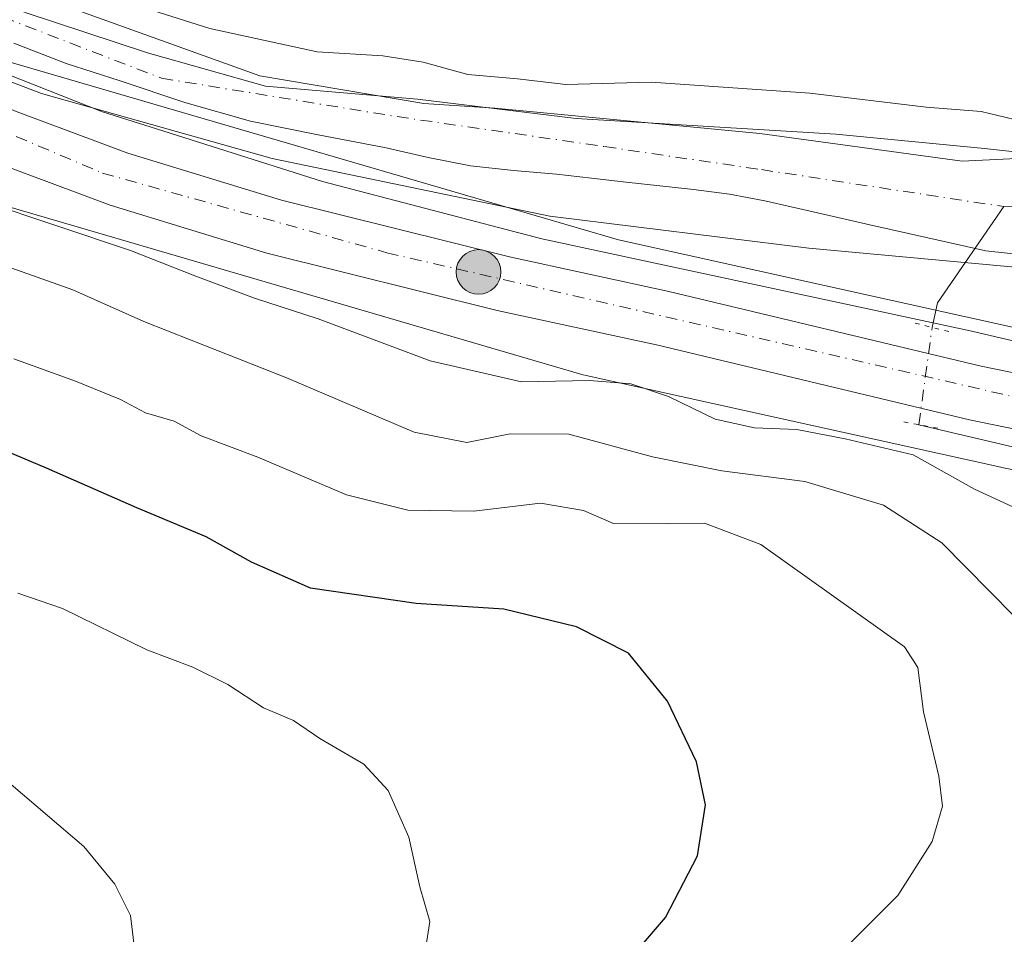
# Model space of a CAD drawing. Units: metres. Extents: x 563167 to 566609, y 4721780 to 4724125.
# Drawn here: x 564761 to 564873, y 4723348 to 4723453 of the extents above; entities that cross this region are included whole.
import ezdxf

# ---------------------------------------------------------------- set-up
doc = ezdxf.new("R2010")
doc.units = ezdxf.units.M
doc.header["$MEASUREMENT"] = 0
doc.linetypes.add('DGN Style 4', pattern=[2.6384748266838614, 1.318413404963828, -0.6592067024819142, 0.001648016756204785, -0.6592067024819142])
doc.linetypes.add('DGN Style 5', pattern=[1.1536117293433497, 0.4944050268614355, -0.6592067024819142])
for name, color, linetype, lineweight in [('Arbolado forestal CxS', 92, 'Continuous', 0), ('Carretera de calzada única Cxs', 7, 'Continuous', 13), ('Carretera de calzada única eje', 7, 'DGN Style 4', 0), ('Corriente artificial Cxs', 4, 'Continuous', 13), ('Corriente natural Cxs', 4, 'Continuous', 13), ('Corriente natural eje', 4, 'DGN Style 4', 0), ('Corriente natural lineal', 142, 'Continuous', 13), ('Corriente natural lineal oculto', 9, 'DGN Style 4', 13), ('Curva de nivel maestra', 30, 'Continuous', 30), ('Curva de nivel normal', 30, 'Continuous', 0), ('Entidad de ámbito territorial', 7, 'Continuous', 0), ('Entidad de ámbito territorial CxS', 92, 'Continuous', 0), ('Espacio natural protegido', 121, 'Continuous', 13), ('Espacio natural protegido CxS', 121, 'Continuous', 0), ('Municipio', 91, 'Continuous', 13), ('Municipio CxS', 4, 'Continuous', 0), ('Núcleo urbano CxS', 7, 'Continuous', 0), ('Puente esquema', 1, 'DGN Style 5', 0), ('Punto kilométrico de carretera', 7, 'Continuous', 0), ('Suelo desnudo CxS', 253, 'Continuous', 0)]:
    doc.layers.add(name, color=color, linetype=linetype, lineweight=lineweight)

# ---------------------------------------------------------------- blocks, each defined once
blk = doc.blocks.new('*U7')
at = {"layer": 'Núcleo urbano CxS', "color": 7, "linetype": 'Continuous', "lineweight": 0}
for points in [[(564413.8438999997, 4723699.4943, 483.011599999998), (564477.3759000005, 4723650.559900001, 482.5984000000026), (564544.5038999999, 4723599.1043, 482.1244000000006), (564581.5015000004, 4723570.7443, 482.3635999999969), (564600.1085000001, 4723556.4813, 482.1883999999991), (564631.5597000001, 4723532.3729, 482.2171999999992), (564678.5713000001, 4723498.128900001, 482.235400000005), (564678.6983000003, 4723498.034499999, 482.2354999999953), (564704.7474999996, 4723478.2599, 482.1143000000012), (564714.0283000004, 4723471.214500001, 481.5782999999938), (564756.6185, 4723449.020500001, 480.6549999999989), (564829.1977000004, 4723427.815099999, 479.9986999999965), (564876.4216999998, 4723417.365700001, 481.6382000000012), (565024.5894999999, 4723387.200099999, 487.4719999999944)], [(564945.8739, 4723386.897500001, 485.180600000007), (564903.9219000004, 4723395.4387, 482.921199999997), (564873.1633000001, 4723401.7007, 482.8175999999949), (564873.0308999997, 4723401.728900001, 482.8168000000006), (564825.4808999998, 4723412.250299999, 483.6674999999959), (564825.1387, 4723412.333900001, 483.6015999999945), (564824.9656999996, 4723412.3825, 483.5639999999985), (564751.3759000005, 4723433.883300001, 485.4367999999959), (564751.0478999997, 4723433.9869, 485.4658999999957), (564750.5579000004, 4723434.1713, 485.4861999999994), (564750.0811000001, 4723434.3873, 485.4756999999955), (564749.9225000005, 4723434.467700001, 485.4648000000016), (564706.0336999996, 4723457.338300001, 485.2715999999928), (564705.7304999996, 4723457.504699999, 485.3068999999959), (564705.2861000003, 4723457.781300001, 485.3993000000046), (564704.8935000002, 4723458.060900001, 485.4505999999965), (564669.0869000005, 4723485.242500001, 483.3144999999931)]]:
    blk.add_polyline3d(points, dxfattribs=at)
blk = doc.blocks.new('*U11')
at = {"layer": 'Arbolado forestal CxS', "color": 92, "linetype": 'Continuous', "lineweight": 0}
blk.add_polyline3d([(564669.0869000005, 4723485.242500001, 483.3144999999931), (564704.8935000002, 4723458.060900001, 485.4505999999965), (564705.2861000003, 4723457.781300001, 485.3993000000046), (564705.7304999996, 4723457.504699999, 485.3068999999959), (564706.0336999996, 4723457.338300001, 485.2715999999928), (564749.9225000005, 4723434.467700001, 485.4648000000016), (564750.0811000001, 4723434.3873, 485.4756999999955), (564750.5579000004, 4723434.1713, 485.4861999999994), (564751.0478999997, 4723433.9869, 485.4658999999957), (564751.3759000005, 4723433.883300001, 485.4367999999959), (564824.9656999996, 4723412.3825, 483.5639999999985), (564825.1387, 4723412.333900001, 483.6015999999945), (564825.4808999998, 4723412.250299999, 483.6674999999959), (564873.0308999997, 4723401.728900001, 482.8168000000006), (564873.1633000001, 4723401.7007, 482.8175999999949), (564903.9219000004, 4723395.4387, 482.921199999997), (564903.9713000003, 4723394.922700001, 483.0103999999993), (564901.7610999999, 4723387.782299999, 484.0962), (564900.4508999996, 4723380.522700001, 484.8387999999978), (564898.2607000005, 4723371.7225, 486.678700000004), (564894.7008999996, 4723361.262499999, 488.7700999999943), (564887.4704999998, 4723349.352299999, 490.3138999999938), (564881.7002999998, 4723342.912500001, 491.0745000000024)], dxfattribs=at)
blk = doc.blocks.new('5HITCA')
at = {"layer": 'Corriente artificial Cxs', "linetype": 'Continuous', "lineweight": 0}
h = blk.add_hatch(color=1, dxfattribs=at)
edge = h.paths.add_edge_path()
edge.add_arc((0, 0), 0.2558578010358639, 0, 360)
at = {"layer": 'Corriente artificial Cxs', "color": 7, "linetype": 'Continuous', "lineweight": 0}
blk.add_circle((0, 0), 0.2558578010358639, dxfattribs=at)

msp = doc.modelspace()

# ---------------------------------------------------------------- linework, layer by layer
at = {"layer": 'Arbolado forestal CxS', "color": 92, "linetype": 'Continuous', "lineweight": 0}
for points in [[(564542.3346999995, 4723580.607100001, 482.8016999999964), (564621.9035, 4723519.614700001, 484.7814000000071), (564622.0601000004, 4723519.4977, 484.8169000000053), (564669.0869000005, 4723485.242500001, 483.3144999999931), (564704.8935000002, 4723458.060900001, 485.4505999999965), (564705.2861000003, 4723457.781300001, 485.3993000000046), (564705.7304999996, 4723457.504699999, 485.3068999999959), (564706.0336999996, 4723457.338300001, 485.2715999999928), (564749.9225000005, 4723434.467700001, 485.4648000000016), (564750.0811000001, 4723434.3873, 485.4756999999955), (564750.5579000004, 4723434.1713, 485.4861999999994), (564751.0478999997, 4723433.9869, 485.4658999999957), (564751.3759000005, 4723433.883300001, 485.4367999999959), (564824.9656999996, 4723412.3825, 483.5639999999985), (564825.1387, 4723412.333900001, 483.6015999999945), (564825.4808999998, 4723412.250299999, 483.6674999999959), (564873.0308999997, 4723401.728900001, 482.8168000000006), (564873.1633000001, 4723401.7007, 482.8175999999949), (564903.9219000004, 4723395.4387, 482.921199999997)], [(564935.3651000002, 4723434.1951, 479.6129999999976), (564917.9025999998, 4723436.8409, 480.1842999999935), (564904.5411, 4723438.163799999, 480.3414000000049), (564881.9192000004, 4723437.502400001, 479.8772000000026), (564868.6002000002, 4723436.847899999, 479.1113000000041), (564845.4097999996, 4723440.0308, 479.8127999999998), (564814.9826999997, 4723442.941299999, 480.3340000000026), (564806.8662, 4723443.4715, 480.1208999999944), (564788.0569000002, 4723446.644099999, 480.1820000000008), (564758.6880999999, 4723457.227499999, 479.8365999999951), (564738.0504999999, 4723468.075400001, 480.1802000000025), (564720.7203000002, 4723482.3629, 479.9226000000053), (564711.1556000002, 4723497.1807, 479.155700000003), (564700.2414999995, 4723523.3084, 478.4542999999976), (564691.3118000003, 4723546.790200001, 478.4884000000021), (564678.744, 4723563.9882, 479.2265999999945), (564656.5850999998, 4723580.1939, 479.0590999999986)], [(564656.5850999998, 4723580.1939, 479.0590999999986), (564678.744, 4723563.9882, 479.2265999999945), (564691.3118000003, 4723546.790200001, 478.4884000000021), (564700.2414999995, 4723523.3084, 478.4542999999976), (564711.1556000002, 4723497.1807, 479.155700000003), (564720.7203000002, 4723482.3629, 479.9226000000053), (564738.0504999999, 4723468.075400001, 480.1802000000025), (564758.6880999999, 4723457.227499999, 479.8365999999951), (564788.0569000002, 4723446.644099999, 480.1820000000008), (564806.8662, 4723443.4715, 480.1208999999944), (564814.9826999997, 4723442.941299999, 480.3340000000026), (564845.4097999996, 4723440.0308, 479.8127999999998), (564868.6002000002, 4723436.847899999, 479.1113000000041), (564881.9192000004, 4723437.502400001, 479.8772000000026), (564904.5411, 4723438.163799999, 480.3414000000049), (564917.9025999998, 4723436.8409, 480.1842999999935), (564935.3651000002, 4723434.1951, 479.6129999999976)], [(564704.7474999996, 4723478.2599, 482.1143000000012), (564714.0283000004, 4723471.214500001, 481.5782999999938), (564756.6185, 4723449.020500001, 480.6549999999989), (564829.1977000004, 4723427.815099999, 479.9986999999965), (564876.4216999998, 4723417.365700001, 481.6382000000012), (565024.5894999999, 4723387.200099999, 487.4719999999944)], [(565024.5894999999, 4723387.200099999, 487.4719999999944), (564876.4216999998, 4723417.365700001, 481.6382000000012), (564829.1977000004, 4723427.815099999, 479.9986999999965), (564756.6185, 4723449.020500001, 480.6549999999989), (564714.0283000004, 4723471.214500001, 481.5782999999938)], [(564759.8101000004, 4723450.390100001, 479.718399999998), (564765.8400999998, 4723448.030099999, 479.0973999999987), (564772.0201000003, 4723446.050100001, 479.1009999999952), (564779.4401000004, 4723443.5601, 480.4468000000052), (564786.9601999996, 4723441.450099999, 480.1325999999972), (564794.7401000002, 4723439.870100001, 479.0923999999941), (564802.5301000001, 4723438.360099999, 479.7312999999995), (564807.3601000002, 4723437.280099999, 479.9952000000048), (564812.2100999998, 4723436.3101, 480.0108000000037), (564817.1402000003, 4723435.770099999, 480.1698999999935), (564822.0800999999, 4723435.350099999, 479.8059000000067), (564826.0701000001, 4723434.9001, 478.7134999999981), (564830.0701000001, 4723434.450099999, 478.2164000000049), (564833.9301000005, 4723434.020099999, 478.2661999999983), (564837.7901, 4723433.590100001, 478.4793999999966), (564841.9001000002, 4723433.050100001, 479.1196000000054), (564845.9700999996, 4723432.280099999, 479.3362000000052), (564851.9901000002, 4723430.920100001, 479.5973999999987), (564858.0201000003, 4723429.5601, 479.5004000000045), (564864.6501000002, 4723428.040100001, 479.3454000000056), (564871.3002000004, 4723426.550100001, 478.9860999999946), (564875.8601000002, 4723426.0701, 479.1474000000017)], [(564759.8101000004, 4723450.390100001, 479.718399999998), (564765.8400999998, 4723448.030099999, 479.0973999999987), (564772.0201000003, 4723446.050100001, 479.1009999999952), (564779.4401000004, 4723443.5601, 480.4468000000052), (564786.9601999996, 4723441.450099999, 480.1325999999972), (564794.7401000002, 4723439.870100001, 479.0923999999941), (564802.5301000001, 4723438.360099999, 479.7312999999995), (564807.3601000002, 4723437.280099999, 479.9952000000048), (564812.2100999998, 4723436.3101, 480.0108000000037), (564817.1402000003, 4723435.770099999, 480.1698999999935), (564822.0800999999, 4723435.350099999, 479.8059000000067), (564826.0701000001, 4723434.9001, 478.7134999999981), (564830.0701000001, 4723434.450099999, 478.2164000000049), (564833.9301000005, 4723434.020099999, 478.2661999999983), (564837.7901, 4723433.590100001, 478.4793999999966), (564841.9001000002, 4723433.050100001, 479.1196000000054), (564845.9700999996, 4723432.280099999, 479.3362000000052), (564851.9901000002, 4723430.920100001, 479.5973999999987), (564858.0201000003, 4723429.5601, 479.5004000000045), (564864.6501000002, 4723428.040100001, 479.3454000000056), (564871.3002000004, 4723426.550100001, 478.9860999999946), (564875.8601000002, 4723426.0701, 479.1474000000017)]]:
    msp.add_polyline3d(points, dxfattribs=at)
at = {"layer": 'Carretera de calzada única Cxs', "color": 7, "linetype": 'Continuous', "lineweight": 13}
for points in [[(564425.1101000002, 4723684.170100001, 483.1511000000028), (564493.5500999996, 4723631.720100001, 482.7372000000032), (564528.7801000001, 4723603.9001, 482.7277999999933), (564618.3201000001, 4723535.800100001, 482.8337000000029), (564655.5301000001, 4723507.970100001, 482.7016000000004), (564709.2600999996, 4723468.920100001, 483.1285999999964), (564720.2301000003, 4723462.4301, 483.2632000000012), (564739.5100999996, 4723451.9301, 483.5473000000056), (564759.9101, 4723442.610099999, 482.9377999999998), (564772.8901000004, 4723437.7601, 482.7375000000029), (564790.5301000001, 4723432.370100001, 482.4882999999973), (564816.6801000005, 4723425.860099999, 484.3401000000013), (564834.9600999998, 4723421.9101, 483.2762999999978), (564870.7901, 4723413.350099999, 482.376900000003), (564896.6001000004, 4723408.050100001, 482.5372000000062), (564934.5000999998, 4723399.790100001, 483.3366999999998)], [(564425.1101000002, 4723684.170100001, 483.1511000000028), (564493.5500999996, 4723631.720100001, 482.7372000000032), (564528.7801000001, 4723603.9001, 482.7277999999933), (564618.3201000001, 4723535.800100001, 482.8337000000029), (564655.5301000001, 4723507.970100001, 482.7016000000004), (564709.2600999996, 4723468.920100001, 483.1285999999964), (564720.2301000003, 4723462.4301, 483.2632000000012), (564739.5100999996, 4723451.9301, 483.5473000000056), (564759.9101, 4723442.610099999, 482.9377999999998), (564772.8901000004, 4723437.7601, 482.7375000000029), (564790.5301000001, 4723432.370100001, 482.4882999999973), (564816.6801000005, 4723425.860099999, 484.3401000000013), (564834.9600999998, 4723421.9101, 483.2762999999978), (564870.7901, 4723413.350099999, 482.376900000003), (564896.6001000004, 4723408.050100001, 482.5372000000062), (564934.5000999998, 4723399.790100001, 483.3366999999998)], [(564933.1801000005, 4723393.620100001, 484.2982000000048), (564895.3000999996, 4723401.880100001, 482.6863000000012), (564869.4401000004, 4723407.190099999, 484.2388999999966), (564833.5401, 4723415.770099999, 486.5072999999975), (564815.2500999998, 4723419.720100001, 484.6970000000001), (564788.8501000004, 4723426.290100001, 483.6904000000068), (564770.8601000002, 4723431.780099999, 484.3757000000041), (564757.5201000003, 4723436.780099999, 484.2452000000048), (564747.6801000005, 4723441.140100001, 484.2887000000047), (564736.6700999998, 4723446.300100001, 483.9521999999997), (564717.1001000004, 4723456.950099999, 484.1659999999974), (564705.8101000004, 4723463.640100001, 483.9299000000028), (564651.7801000001, 4723502.9001, 484.9694000000018), (564614.5301000001, 4723530.7601, 488.2133000000031), (564545.9851000002, 4723582.8851, 484.3831000000064), (564544.3879000006, 4723584.103499999, 484.8398000000016), (564543.4901000002, 4723584.7851, 484.8350000000065), (564524.9101, 4723598.920100001, 482.9973999999929), (564489.6801000005, 4723626.7501, 482.8666999999987), (564421.2801000001, 4723679.1601, 483.1634999999952)], [(565176.5800999999, 4723348.640100001, 487.9446000000025), (565151.3000999996, 4723352.800100001, 487.9869000000036), (565114.9401000004, 4723358.210100001, 488.0834000000032), (565079.7001, 4723363.940099999, 488.2434999999969), (565023.0100999996, 4723375.0601, 487.4155000000028), (564933.1801000005, 4723393.620100001, 484.2982000000048), (564895.3000999996, 4723401.880100001, 482.6863000000012), (564869.4401000004, 4723407.190099999, 484.2388999999966), (564833.5401, 4723415.770099999, 486.5072999999975), (564815.2500999998, 4723419.720100001, 484.6970000000001), (564788.8501000004, 4723426.290100001, 483.6904000000068), (564770.8601000002, 4723431.780099999, 484.3757000000041), (564757.5201000003, 4723436.780099999, 484.2452000000048), (564747.6801000005, 4723441.140100001, 484.2887000000047), (564736.6700999998, 4723446.300100001, 483.9521999999997), (564717.1001000004, 4723456.950099999, 484.1659999999974), (564705.8101000004, 4723463.640100001, 483.9299000000028), (564651.7801000001, 4723502.9001, 484.9694000000018), (564614.5301000001, 4723530.7601, 488.2133000000031), (564545.9851000002, 4723582.8851, 484.3831000000064)]]:
    msp.add_polyline3d(points, dxfattribs=at)
at = {"layer": 'Carretera de calzada única eje', "color": 7, "linetype": 'DGN Style 4', "lineweight": 0}
msp.add_polyline3d([(564548.3611000003, 4723586.2509, 482.9774999999936), (564596.3201000001, 4723548.600099999, 483.8007999999973), (564642.0100999996, 4723514.6501, 483.1281000000017), (564686.0800999999, 4723482.3101, 483.3113000000012), (564707.3300999999, 4723466.640100001, 483.132700000002), (564719.0800999999, 4723459.7301, 483.2646999999997), (564745.0000999998, 4723446.110099999, 483.0483999999997), (564769.9901000002, 4723435.4801, 483.3393999999971), (564802.6201, 4723426.340100001, 482.6429999999964), (564874.6101000002, 4723409.800100001, 482.4281000000047), (564909.3000999996, 4723402.1501, 482.7810999999929), (564954.5617000004, 4723392.8731, 484.1380999999965)], dxfattribs=at)
at = {"layer": 'Corriente natural Cxs', "color": 4, "linetype": 'Continuous', "lineweight": 13}
for points in [[(564642.0295000002, 4723586.663100001, 480.2507999999943), (564656.5850999998, 4723580.1939, 479.0590999999986), (564678.744, 4723563.9882, 479.2265999999945), (564691.3118000003, 4723546.790200001, 478.4884000000021), (564700.2414999995, 4723523.3084, 478.4542999999976), (564711.1556000002, 4723497.1807, 479.155700000003), (564720.7203000002, 4723482.3629, 479.9226000000053), (564738.0504999999, 4723468.075400001, 480.1802000000025), (564758.6880999999, 4723457.227499999, 479.8365999999951), (564788.0569000002, 4723446.644099999, 480.1820000000008), (564806.8662, 4723443.4715, 480.1208999999944), (564814.9826999997, 4723442.941299999, 480.3340000000026), (564845.4097999996, 4723440.0308, 479.8127999999998), (564868.6002000002, 4723436.847899999, 479.1113000000041), (564881.9192000004, 4723437.502400001, 479.8772000000026), (564904.5411, 4723438.163799999, 480.3414000000049), (564917.9025999998, 4723436.8409, 480.1842999999935), (564935.3651000002, 4723434.1951, 479.6129999999976)], [(564656.5850999998, 4723580.1939, 479.0590999999986), (564678.744, 4723563.9882, 479.2265999999945), (564691.3118000003, 4723546.790200001, 478.4884000000021), (564700.2414999995, 4723523.3084, 478.4542999999976), (564711.1556000002, 4723497.1807, 479.155700000003), (564720.7203000002, 4723482.3629, 479.9226000000053), (564738.0504999999, 4723468.075400001, 480.1802000000025), (564758.6880999999, 4723457.227499999, 479.8365999999951), (564788.0569000002, 4723446.644099999, 480.1820000000008), (564806.8662, 4723443.4715, 480.1208999999944), (564814.9826999997, 4723442.941299999, 480.3340000000026), (564845.4097999996, 4723440.0308, 479.8127999999998), (564868.6002000002, 4723436.847899999, 479.1113000000041), (564881.9192000004, 4723437.502400001, 479.8772000000026), (564904.5411, 4723438.163799999, 480.3414000000049), (564917.9025999998, 4723436.8409, 480.1842999999935), (564935.3651000002, 4723434.1951, 479.6129999999976)], [(564875.8601000002, 4723426.0701, 479.1474000000017), (564871.3000999996, 4723426.550100001, 478.9860999999946), (564864.6501000002, 4723428.040100001, 479.3454000000056), (564858.0201000003, 4723429.5601, 479.5004000000045), (564851.9901000002, 4723430.920100001, 479.5973999999987), (564845.9700999996, 4723432.280099999, 479.3362000000052), (564841.9001000002, 4723433.050100001, 479.1196000000054), (564837.7901, 4723433.590100001, 478.4793999999966), (564833.9301000005, 4723434.020099999, 478.2661999999983), (564830.0701000001, 4723434.450099999, 478.2164000000049), (564826.0701000001, 4723434.9001, 478.7134999999981), (564822.0800999999, 4723435.350099999, 479.8059000000067), (564817.1401000004, 4723435.770099999, 480.1698999999935), (564812.2100999998, 4723436.3101, 480.0108000000037), (564807.3601000002, 4723437.280099999, 479.9952000000048), (564802.5301000001, 4723438.360099999, 479.7312999999995), (564794.7401000002, 4723439.870100001, 479.0923999999941), (564786.9600999998, 4723441.450099999, 480.1325999999972), (564779.4401000004, 4723443.5601, 480.4468000000052), (564772.0201000003, 4723446.050100001, 479.1009999999952), (564765.8400999998, 4723448.030099999, 479.0973999999987), (564759.8101000004, 4723450.390100001, 479.718399999998)], [(564875.8601000002, 4723426.0701, 479.1474000000017), (564871.3000999996, 4723426.550100001, 478.9860999999946), (564864.6501000002, 4723428.040100001, 479.3454000000056), (564858.0201000003, 4723429.5601, 479.5004000000045), (564851.9901000002, 4723430.920100001, 479.5973999999987), (564845.9700999996, 4723432.280099999, 479.3362000000052), (564841.9001000002, 4723433.050100001, 479.1196000000054), (564837.7901, 4723433.590100001, 478.4793999999966), (564833.9301000005, 4723434.020099999, 478.2661999999983), (564830.0701000001, 4723434.450099999, 478.2164000000049), (564826.0701000001, 4723434.9001, 478.7134999999981), (564822.0800999999, 4723435.350099999, 479.8059000000067), (564817.1401000004, 4723435.770099999, 480.1698999999935), (564812.2100999998, 4723436.3101, 480.0108000000037), (564807.3601000002, 4723437.280099999, 479.9952000000048), (564802.5301000001, 4723438.360099999, 479.7312999999995), (564794.7401000002, 4723439.870100001, 479.0923999999941), (564786.9600999998, 4723441.450099999, 480.1325999999972), (564779.4401000004, 4723443.5601, 480.4468000000052), (564772.0201000003, 4723446.050100001, 479.1009999999952), (564765.8400999998, 4723448.030099999, 479.0973999999987), (564759.8101000004, 4723450.390100001, 479.718399999998)]]:
    msp.add_polyline3d(points, dxfattribs=at)
at = {"layer": 'Corriente natural eje', "color": 4, "linetype": 'DGN Style 4', "lineweight": 0}
for points in [[(564652.7034, 4723576.630200001, 478.5767999999953), (564669.6366999998, 4723565.2531, 478.4581000000035), (564679.1617999999, 4723556.257200001, 478.8012000000017), (564687.0992999999, 4723544.351, 478.4118000000017), (564694.7721999995, 4723528.4759, 478.6162999999942), (564708.2659999998, 4723494.344599999, 478.3466999999946), (564717.2618000006, 4723482.438300001, 479.0160999999935), (564731.2847999996, 4723468.4154, 479.409799999994), (564756.0513000004, 4723454.3474, 479.6064999999944), (564776.7655999997, 4723446.360200001, 479.568299999999), (564803.7807999998, 4723441.957000001, 479.9425000000047), (564827.5932999998, 4723438.5174, 478.8815000000032), (564845.5850000001, 4723435.8716, 479.5013999999938), (564873.3662999999, 4723431.6382, 478.7516999999935)], [(564873.3662999999, 4723431.6382, 478.7516999999935), (564891.358, 4723431.3737, 478.6664000000019), (564914.9060000004, 4723430.315300001, 478.7761000000028), (564931.3102000002, 4723427.9341, 479.0590999999986)]]:
    msp.add_polyline3d(points, dxfattribs=at)
at = {"layer": 'Corriente natural lineal', "color": 142, "linetype": 'Continuous', "lineweight": 13, "extrusion": (0.06180382473376741, 0.1778063024874674, 0.9821228059891559), "elevation": 875237.4421312172, "flags": 128}
msp.add_lwpolyline([(1017251.166039185, -4563869.837070326), (1017251.512132622, -4563872.759383051), (1017247.956470122, -4563885.910587159)], dxfattribs=at)
at = {"layer": 'Corriente natural lineal', "color": 142, "linetype": 'Continuous', "lineweight": 13}
msp.add_polyline3d([(564787.1902000001, 4723213.454299999, 503.2026000000042), (564794.0648999996, 4723221.638499999, 502.2620000000024), (564810.2045, 4723240.6885, 500.4076999999961), (564812.8503999999, 4723244.1281, 499.9470000000001), (564815.4961999999, 4723256.5635, 499.1064000000042), (564818.4066000005, 4723267.676100001, 498.0320000000065), (564825.8150000004, 4723285.138599999, 497.164499999999), (564831.9003999997, 4723295.721899999, 496.0111999999936), (564840.1025, 4723303.659499999, 495.4079999999958), (564851.7441999996, 4723315.5657, 493.9130000000005), (564864.9733999996, 4723325.619899999, 492.6848000000027), (564875.8213000001, 4723332.763699999, 491.6065999999992), (564887.9922000002, 4723340.436600001, 490.5721000000049), (564893.5483999997, 4723344.140799999, 489.9079999999958), (564897.7818, 4723350.7554, 488.8889000000054), (564905.7193, 4723364.513699999, 486.7927000000054), (564906.2484999998, 4723370.334600001, 485.6560000000027), (564904.0421000002, 4723376.631800001, 485.0486999999994), (564903.0734999999, 4723384.093, 484.4789000000019), (564898.3109999998, 4723394.147100001, 483.1116000000038), (564893.7766000004, 4723398.331499999, 482.5197999999946), (564875.0275999998, 4723403.936699999, 482.292300000001), (564863.6216000002, 4723406.619000001, 482.6668999999966)], dxfattribs=at)
at = {"layer": 'Corriente natural lineal oculto', "color": 9, "linetype": 'DGN Style 4', "lineweight": 13, "extrusion": (0.01068943581047905, 0.07797818022181173, 0.99689775773213), "elevation": 374841.8955723899, "flags": 128}
msp.add_lwpolyline([(81866.6548646579, -4741564.365959024), (81866.6548646579, -4741575.667305308)], dxfattribs=at)
at = {"layer": 'Curva de nivel maestra', "color": 30, "linetype": 'Continuous', "lineweight": 30, "elevation": 500, "flags": 128}
msp.add_lwpolyline([(564829.9800000004, 4723344.7301), (564834.5599999996, 4723350.100099999), (564838.2300000004, 4723357.1601), (564839.1600000003, 4723363.0001), (564838.1100000005, 4723367.960100001), (564834.7999999998, 4723374.9001), (564830.3399999999, 4723380.4101), (564824.3600000005, 4723383.4301), (564816.04, 4723385.470100001), (564805.9699999997, 4723386.100099999), (564793.8399999999, 4723387.870100001), (564787.0899999999, 4723390.860099999), (564781.8899999997, 4723393.7401), (564773.9199999999, 4723397.0801), (564763.5899999999, 4723401.620100001), (564755.3799999999, 4723405.0601)], dxfattribs=at)
at = {"layer": 'Curva de nivel normal', "color": 30, "linetype": 'Continuous', "lineweight": 0, "flags": 128}
for points, elevation in [([(564935.2800000003, 4723419.880100001), (564927.2800000003, 4723420.130100001), (564917.9299999997, 4723420.9801), (564908.0300000003, 4723422.5601), (564897.8899999997, 4723422.4801), (564892.9199999999, 4723423.0101), (564851.0199999996, 4723426.870100001), (564821.2999999998, 4723430.540100001), (564789.4699999997, 4723437.170100001), (564762.9900000002, 4723444.600099999), (564740.3499999996, 4723453.2401), (564731.3099999996, 4723458.020099999), (564722.7699999996, 4723464.030099999), (564713.5700000003, 4723473.1601), (564704.5300000003, 4723485.9301), (564690.7100000001, 4723512.2501), (564682.4100000003, 4723527.3101), (564674.7100000001, 4723538.600099999)], 480), ([(564769.8300000001, 4723456.050100001), (564782.3099999996, 4723452.0801), (564794.6100000005, 4723449.370100001), (564802.1500000004, 4723448.940099999), (564806.7599999999, 4723448.220100001), (564811.9000000004, 4723446.790100001), (564817.5999999996, 4723446.300100001), (564823.1299999999, 4723445.630100001), (564832.9199999999, 4723445.9101), (564851.1399999997, 4723444.6601), (564864.4800000004, 4723443.030099999), (564870.7599999999, 4723442.550100001), (564876.5099999999, 4723441.1601), (564882.7699999996, 4723440.4101), (564887.7300000004, 4723440.840100001), (564895.5700000003, 4723441.040100001), (564900.5800000001, 4723440.460100001), (564904.9199999999, 4723440.380100001), (564910.0300000003, 4723439.890100001), (564913.9299999997, 4723439.700099999), (564919.9800000004, 4723439.040100001), (564926.2199999997, 4723439.0001), (564931.1699999999, 4723437.9801)], 480), ([(564874.9100000003, 4723396.950099999), (564870.0199999996, 4723399.2401), (564862.9699999997, 4723403.1601), (564855.1900000004, 4723405.0001), (564849.6200000001, 4723406.0701), (564844.7599999999, 4723406.270099999), (564840.2599999999, 4723407.2401), (564834.9199999999, 4723409.850099999), (564830.5899999999, 4723411.3201), (564825.8700000001, 4723411.690099999), (564818.0499999998, 4723411.530099999), (564807.5700000003, 4723413.950099999), (564794.7300000004, 4723418.780099999), (564787.4400000004, 4723421.1501), (564780.3899999997, 4723423.770099999), (564773.2199999997, 4723426.590100001), (564756.2599999999, 4723432.270099999)], 485), ([(564884.9199999999, 4723343.290100001), (564886.1200000001, 4723353.870100001), (564887.2400000002, 4723361.940099999), (564886.8399999999, 4723367.5601), (564883.9699999997, 4723372.4001), (564877.2599999999, 4723381.9001), (564866.2599999999, 4723393.0601), (564859.5899999999, 4723397.4001), (564850.5700000003, 4723400.110099999), (564841.0499999998, 4723401.3101), (564833.0800000001, 4723402.940099999), (564823.4699999997, 4723405.530099999), (564816.75, 4723405.5801), (564811.7800000003, 4723404.5701), (564805.7300000004, 4723405.770099999), (564791.04, 4723412.040100001), (564774.7300000004, 4723418.440099999), (564766.5899999999, 4723422.090100001), (564759.5899999999, 4723424.5701)], 490), ([(564653.1299999999, 4723347.200099999), (564653.9199999999, 4723349.110099999), (564654.1399999997, 4723354.210100001), (564654.1799999997, 4723364.210100001), (564652.9000000004, 4723370.6501), (564653.8499999996, 4723376.5001), (564654.7400000002, 4723387.140100001), (564657.4199999999, 4723398.220100001), (564661.3600000005, 4723409.300100001), (564670.25, 4723417.050100001), (564674.6799999997, 4723420.460100001), (564685.9400000004, 4723415.630100001), (564741.1900000004, 4723378.4301), (564759.54, 4723365.360099999), (564767.8499999996, 4723358.2501), (564771.4199999999, 4723353.920100001), (564773.2000000002, 4723350.340100001), (564774.1100000005, 4723342.7601)], 510), ([(564855.4699999997, 4723346.890100001), (564861.2300000004, 4723352.600099999), (564865.1600000003, 4723358.8201), (564866.3600000005, 4723362.880100001), (564865.9299999997, 4723366.300100001), (564864.1799999997, 4723373.690099999), (564863.5, 4723378.780099999), (564861.9699999997, 4723381.1501), (564845.5199999996, 4723392.890100001), (564839.0300000003, 4723395.340100001), (564834.8099999996, 4723395.2401), (564828.5899999999, 4723395.290100001), (564825.1600000003, 4723396.790100001), (564820.25, 4723397.600099999), (564812.5899999999, 4723396.700099999), (564805.0099999999, 4723396.8201), (564797.9699999997, 4723398.5801), (564787.8300000001, 4723402.880100001), (564781.3200000003, 4723405.360099999), (564778.2100000001, 4723407.0101), (564774.9199999999, 4723407.9801), (564772.0499999998, 4723409.520099999), (564766.9100000003, 4723411.620100001), (564759.8099999996, 4723414.1801)], 495), ([(564807.0999999996, 4723346.690099999), (564807.5599999996, 4723349.620100001), (564806.4000000004, 4723353.620100001), (564805.1200000001, 4723359.290100001), (564802.7699999996, 4723364.6601), (564799.9900000002, 4723367.690099999), (564794.9199999999, 4723370.620100001), (564791.9199999999, 4723372.690099999), (564788.4800000004, 4723374.130100001), (564784.3799999999, 4723376.8101), (564780.3600000005, 4723378.8101), (564775.0899999999, 4723380.8101), (564765.4199999999, 4723385.540100001), (564760.2699999996, 4723387.300100001)], 505)]:
    msp.add_lwpolyline(points, dxfattribs=dict(at, elevation=elevation))
at = {"layer": 'Entidad de ámbito territorial', "color": 7, "linetype": 'Continuous', "lineweight": 0, "flags": 128}
msp.add_lwpolyline([(564742.8679999985, 4723461.260999998), (564752.9219999998, 4723457.431000002), (564761.1119999995, 4723453.884000001), (564775.1649999984, 4723449.29), (564788.695999999, 4723445.451000002), (564806.1279999987, 4723443.962000002), (564824.3350000001, 4723441.724000001), (564854.095999998, 4723439.931), (564871.1489999989, 4723438.309000002), (564882.9869999988, 4723436.982000003), (564890.6489999986, 4723434.695), (564895.0219999992, 4723431.465000001), (564897.4709999979, 4723428.027999999), (564897.8839999977, 4723427.449000001), (564899.770999998, 4723420.876000001), (564902.1739999994, 4723413.804000001), (564902.4969999997, 4723409.618100001)], dxfattribs=at)
at = {"layer": 'Entidad de ámbito territorial CxS', "color": 92, "linetype": 'Continuous', "lineweight": 0, "flags": 128}
msp.add_lwpolyline([(564931.2329999991, 4723360.497000001), (564918.0980000013, 4723375.804000001), (564915.8940000001, 4723378.769999999), (564903.9040000006, 4723394.905999999), (564903.5339999995, 4723398.77), (564902.6710250002, 4723407.794050001), (564902.4970250007, 4723409.618050001), (564902.1740000006, 4723413.804000001), (564899.7709999991, 4723420.876), (564897.883999999, 4723427.449), (564897.4709999993, 4723428.028), (564895.0220000005, 4723431.465), (564890.649, 4723434.694999999), (564882.9870000001, 4723436.982000002), (564871.1490000001, 4723438.309000001), (564854.0959999993, 4723439.931), (564824.3349999991, 4723441.724000001), (564806.1279999999, 4723443.962), (564788.6960000002, 4723445.451), (564775.1649999997, 4723449.289999999), (564761.1120000007, 4723453.884)], dxfattribs=at)
at = {"layer": 'Espacio natural protegido', "color": 121, "linetype": 'Continuous', "lineweight": 13, "flags": 128}
msp.add_lwpolyline([(564902.4969999997, 4723409.618100001), (564869.7165000002, 4723417.3299), (564820.3685999983, 4723427.9427), (564795.2296000002, 4723434.5101), (564776.1986999976, 4723440.544399999), (564769.9921999995, 4723442.502800004), (564759.0661000003, 4723446.827900001), (564741.5388999986, 4723454.567500002), (564728.7918999977, 4723460.485999999), (564721.414999999, 4723464.909300001), (564712.1870999985, 4723469.709399999), (564704.7341999988, 4723474.793600001), (564684.9063999979, 4723490.593900003), (564668.5685999981, 4723502.7681), (564653.6427999987, 4723514.078400001), (564638.4718999985, 4723524.875600004), (564624.0630999992, 4723535.685900004), (564606.5752999983, 4723548.223100001), (564591.6394999977, 4723560.167400002), (564574.2657000006, 4723573.595700001), (564553.8349999984, 4723588.100000001)], dxfattribs=at)
at = {"layer": 'Espacio natural protegido CxS', "color": 121, "linetype": 'Continuous', "lineweight": 0, "flags": 128}
msp.add_lwpolyline([(564954.0793000006, 4723396.854499999), (564909.2633999991, 4723406.2203), (564902.6710250002, 4723407.794050001), (564902.4970250007, 4723409.618050001), (564869.7164999993, 4723417.329899999), (564820.3685999997, 4723427.942700001), (564795.2295999993, 4723434.510099999), (564776.1986999989, 4723440.544399999), (564769.9922000008, 4723442.502800002), (564759.0660999994, 4723446.8279), (564741.5388999999, 4723454.567500001), (564728.791899999, 4723460.486), (564721.4150000003, 4723464.909300001), (564712.1870999997, 4723469.7094), (564704.7342000001, 4723474.793600001), (564684.906399999, 4723490.593900002), (564668.5685999994, 4723502.768100001)], dxfattribs=at)
at = {"layer": 'Municipio', "color": 91, "linetype": 'Continuous', "lineweight": 13, "flags": 128}
msp.add_lwpolyline([(564742.8679999985, 4723461.260999998), (564752.9219999998, 4723457.431000002), (564761.1119999995, 4723453.884000001), (564775.1649999984, 4723449.29), (564788.695999999, 4723445.451000002), (564806.1279999987, 4723443.962000002), (564824.3350000001, 4723441.724000001), (564854.095999998, 4723439.931), (564871.1489999989, 4723438.309000002), (564882.9869999988, 4723436.982000003), (564890.6489999986, 4723434.695), (564895.0219999992, 4723431.465000001), (564897.4709999979, 4723428.027999999), (564897.8839999977, 4723427.449000001), (564899.770999998, 4723420.876000001), (564902.1739999994, 4723413.804000001), (564902.4969999997, 4723409.618100001)], dxfattribs=at)
msp.add_lwpolyline([(564742.8679999985, 4723461.260999998), (564752.9219999998, 4723457.431000002), (564761.1119999995, 4723453.884000001), (564775.1649999984, 4723449.29), (564788.695999999, 4723445.451000002), (564806.1279999987, 4723443.962000002), (564824.3350000001, 4723441.724000001), (564854.095999998, 4723439.931), (564871.1489999989, 4723438.309000002), (564882.9869999988, 4723436.982000003), (564890.6489999986, 4723434.695), (564895.0219999992, 4723431.465000001), (564897.4709999979, 4723428.027999999), (564897.8839999977, 4723427.449000001), (564899.770999998, 4723420.876000001), (564902.1739999994, 4723413.804000001), (564902.4969999997, 4723409.618100001)], dxfattribs=at)
at = {"layer": 'Municipio CxS', "color": 4, "linetype": 'Continuous', "lineweight": 0, "flags": 128}
for points in [[(564761.1120000007, 4723453.884), (564775.1649999997, 4723449.289999999), (564788.6960000002, 4723445.451), (564806.1279999999, 4723443.962), (564824.3349999991, 4723441.724000001), (564854.0959999993, 4723439.931), (564871.1490000001, 4723438.309000001), (564882.9870000001, 4723436.982000002), (564890.649, 4723434.694999999), (564895.0220000005, 4723431.465), (564897.4709999993, 4723428.028), (564897.883999999, 4723427.449), (564899.7709999991, 4723420.876), (564902.1740000006, 4723413.804000001), (564902.4970250007, 4723409.618050001), (564902.6710250002, 4723407.794050001), (564903.5339999995, 4723398.77), (564903.9040000006, 4723394.905999999), (564901.6990000006, 4723387.762999999), (564900.384999999, 4723380.505000002), (564898.1990000003, 4723371.710999999), (564894.635, 4723361.246999999), (564887.4020000007, 4723349.334000002), (564881.6319999994, 4723342.902000001)], [(564931.2329999991, 4723360.497000001), (564918.0980000013, 4723375.804000001), (564915.8940000001, 4723378.769999999), (564903.9040000006, 4723394.905999999), (564903.5339999995, 4723398.77), (564902.6710250002, 4723407.794050001), (564902.4970250007, 4723409.618050001), (564902.1740000006, 4723413.804000001), (564899.7709999991, 4723420.876), (564897.883999999, 4723427.449), (564897.4709999993, 4723428.028), (564895.0220000005, 4723431.465), (564890.649, 4723434.694999999), (564882.9870000001, 4723436.982000002), (564871.1490000001, 4723438.309000001), (564854.0959999993, 4723439.931), (564824.3349999991, 4723441.724000001), (564806.1279999999, 4723443.962), (564788.6960000002, 4723445.451), (564775.1649999997, 4723449.289999999), (564761.1120000007, 4723453.884)]]:
    msp.add_lwpolyline(points, dxfattribs=at)
at = {"layer": 'Núcleo urbano CxS', "color": 7, "linetype": 'Continuous', "lineweight": 0}
for points in [[(564542.3346999995, 4723580.607100001, 482.8016999999964), (564621.9035, 4723519.614700001, 484.7814000000071), (564622.0601000004, 4723519.4977, 484.8169000000053), (564669.0869000005, 4723485.242500001, 483.3144999999931), (564704.8935000002, 4723458.060900001, 485.4505999999965), (564705.2861000003, 4723457.781300001, 485.3993000000046), (564705.7304999996, 4723457.504699999, 485.3068999999959), (564706.0336999996, 4723457.338300001, 485.2715999999928), (564749.9225000005, 4723434.467700001, 485.4648000000016), (564750.0811000001, 4723434.3873, 485.4756999999955), (564750.5579000004, 4723434.1713, 485.4861999999994), (564751.0478999997, 4723433.9869, 485.4658999999957), (564751.3759000005, 4723433.883300001, 485.4367999999959), (564824.9656999996, 4723412.3825, 483.5639999999985), (564825.1387, 4723412.333900001, 483.6015999999945), (564825.4808999998, 4723412.250299999, 483.6674999999959), (564873.0308999997, 4723401.728900001, 482.8168000000006), (564873.1633000001, 4723401.7007, 482.8175999999949), (564903.9219000004, 4723395.4387, 482.921199999997)], [(564704.7474999996, 4723478.2599, 482.1143000000012), (564714.0283000004, 4723471.214500001, 481.5782999999938), (564756.6185, 4723449.020500001, 480.6549999999989), (564829.1977000004, 4723427.815099999, 479.9986999999965), (564876.4216999998, 4723417.365700001, 481.6382000000012), (565024.5894999999, 4723387.200099999, 487.4719999999944)]]:
    msp.add_polyline3d(points, dxfattribs=at)
at = {"layer": 'Puente esquema', "color": 1, "linetype": 'DGN Style 5', "lineweight": 0, "extrusion": (-0.009628539435893185, 0.002300405452627548, 0.999950998480968), "elevation": 5909.448784398463, "flags": 128}
msp.add_lwpolyline([(564841.6676789726, 4723417.149431855), (564845.5583799167, 4723416.219929395)], dxfattribs=at)
at = {"layer": 'Puente esquema', "color": 1, "linetype": 'DGN Style 5', "lineweight": 0, "extrusion": (-0.2077443132678416, 0.03904671077253903, 0.9774035270463877), "elevation": 67561.3083117445, "flags": 128}
msp.add_lwpolyline([(-4746463.666345842, -310093.4796470515), (-4746463.666345842, -310097.6923995371)], dxfattribs=at)
at = {"layer": 'Suelo desnudo CxS', "color": 253, "linetype": 'Continuous', "lineweight": 0}
for points in [[(564656.5850999998, 4723580.1939, 479.0590999999986), (564678.744, 4723563.9882, 479.2265999999945), (564691.3118000003, 4723546.790200001, 478.4884000000021), (564700.2414999995, 4723523.3084, 478.4542999999976), (564711.1556000002, 4723497.1807, 479.155700000003), (564720.7203000002, 4723482.3629, 479.9226000000053), (564738.0504999999, 4723468.075400001, 480.1802000000025), (564758.6880999999, 4723457.227499999, 479.8365999999951), (564788.0569000002, 4723446.644099999, 480.1820000000008), (564806.8662, 4723443.4715, 480.1208999999944), (564814.9826999997, 4723442.941299999, 480.3340000000026), (564845.4097999996, 4723440.0308, 479.8127999999998), (564868.6002000002, 4723436.847899999, 479.1113000000041), (564881.9192000004, 4723437.502400001, 479.8772000000026), (564904.5411, 4723438.163799999, 480.3414000000049), (564917.9025999998, 4723436.8409, 480.1842999999935), (564935.3651000002, 4723434.1951, 479.6129999999976)], [(564656.5850999998, 4723580.1939, 479.0590999999986), (564678.744, 4723563.9882, 479.2265999999945), (564691.3118000003, 4723546.790200001, 478.4884000000021), (564700.2414999995, 4723523.3084, 478.4542999999976), (564711.1556000002, 4723497.1807, 479.155700000003), (564720.7203000002, 4723482.3629, 479.9226000000053), (564738.0504999999, 4723468.075400001, 480.1802000000025), (564758.6880999999, 4723457.227499999, 479.8365999999951), (564788.0569000002, 4723446.644099999, 480.1820000000008), (564806.8662, 4723443.4715, 480.1208999999944), (564814.9826999997, 4723442.941299999, 480.3340000000026), (564845.4097999996, 4723440.0308, 479.8127999999998), (564868.6002000002, 4723436.847899999, 479.1113000000041), (564881.9192000004, 4723437.502400001, 479.8772000000026), (564904.5411, 4723438.163799999, 480.3414000000049), (564917.9025999998, 4723436.8409, 480.1842999999935), (564935.3651000002, 4723434.1951, 479.6129999999976)], [(564875.8601000002, 4723426.0701, 479.1474000000017), (564871.3002000004, 4723426.550100001, 478.9860999999946), (564864.6501000002, 4723428.040100001, 479.3454000000056), (564858.0201000003, 4723429.5601, 479.5004000000045), (564851.9901000002, 4723430.920100001, 479.5973999999987), (564845.9700999996, 4723432.280099999, 479.3362000000052), (564841.9001000002, 4723433.050100001, 479.1196000000054), (564837.7901, 4723433.590100001, 478.4793999999966), (564833.9301000005, 4723434.020099999, 478.2661999999983), (564830.0701000001, 4723434.450099999, 478.2164000000049), (564826.0701000001, 4723434.9001, 478.7134999999981), (564822.0800999999, 4723435.350099999, 479.8059000000067), (564817.1402000003, 4723435.770099999, 480.1698999999935), (564812.2100999998, 4723436.3101, 480.0108000000037), (564807.3601000002, 4723437.280099999, 479.9952000000048), (564802.5301000001, 4723438.360099999, 479.7312999999995), (564794.7401000002, 4723439.870100001, 479.0923999999941), (564786.9601999996, 4723441.450099999, 480.1325999999972), (564779.4401000004, 4723443.5601, 480.4468000000052), (564772.0201000003, 4723446.050100001, 479.1009999999952), (564765.8400999998, 4723448.030099999, 479.0973999999987), (564759.8101000004, 4723450.390100001, 479.718399999998)], [(564759.8101000004, 4723450.390100001, 479.718399999998), (564765.8400999998, 4723448.030099999, 479.0973999999987), (564772.0201000003, 4723446.050100001, 479.1009999999952), (564779.4401000004, 4723443.5601, 480.4468000000052), (564786.9601999996, 4723441.450099999, 480.1325999999972), (564794.7401000002, 4723439.870100001, 479.0923999999941), (564802.5301000001, 4723438.360099999, 479.7312999999995), (564807.3601000002, 4723437.280099999, 479.9952000000048), (564812.2100999998, 4723436.3101, 480.0108000000037), (564817.1402000003, 4723435.770099999, 480.1698999999935), (564822.0800999999, 4723435.350099999, 479.8059000000067), (564826.0701000001, 4723434.9001, 478.7134999999981), (564830.0701000001, 4723434.450099999, 478.2164000000049), (564833.9301000005, 4723434.020099999, 478.2661999999983), (564837.7901, 4723433.590100001, 478.4793999999966), (564841.9001000002, 4723433.050100001, 479.1196000000054), (564845.9700999996, 4723432.280099999, 479.3362000000052), (564851.9901000002, 4723430.920100001, 479.5973999999987), (564858.0201000003, 4723429.5601, 479.5004000000045), (564864.6501000002, 4723428.040100001, 479.3454000000056), (564871.3002000004, 4723426.550100001, 478.9860999999946), (564875.8601000002, 4723426.0701, 479.1474000000017)]]:
    msp.add_polyline3d(points, dxfattribs=at)

# ---------------------------------------------------------------- block references
at = {"layer": 'Arbolado forestal CxS', "color": 92, "linetype": 'Continuous', "lineweight": 0}
msp.add_blockref('*U11', (0, 0), dxfattribs=at)
at = {"layer": 'Núcleo urbano CxS', "color": 7, "linetype": 'Continuous', "lineweight": 0}
msp.add_blockref('*U7', (0, 0), dxfattribs=at)
at = {"layer": 'Punto kilométrico de carretera', "color": 7, "linetype": 'Continuous', "lineweight": 0, "xscale": 10, "yscale": 10, "zscale": 10}
msp.add_blockref('5HITCA', (564813.1255000001, 4723424.1417, 482.9569000000047), dxfattribs=at)

doc.saveas('drawing.dxf')
